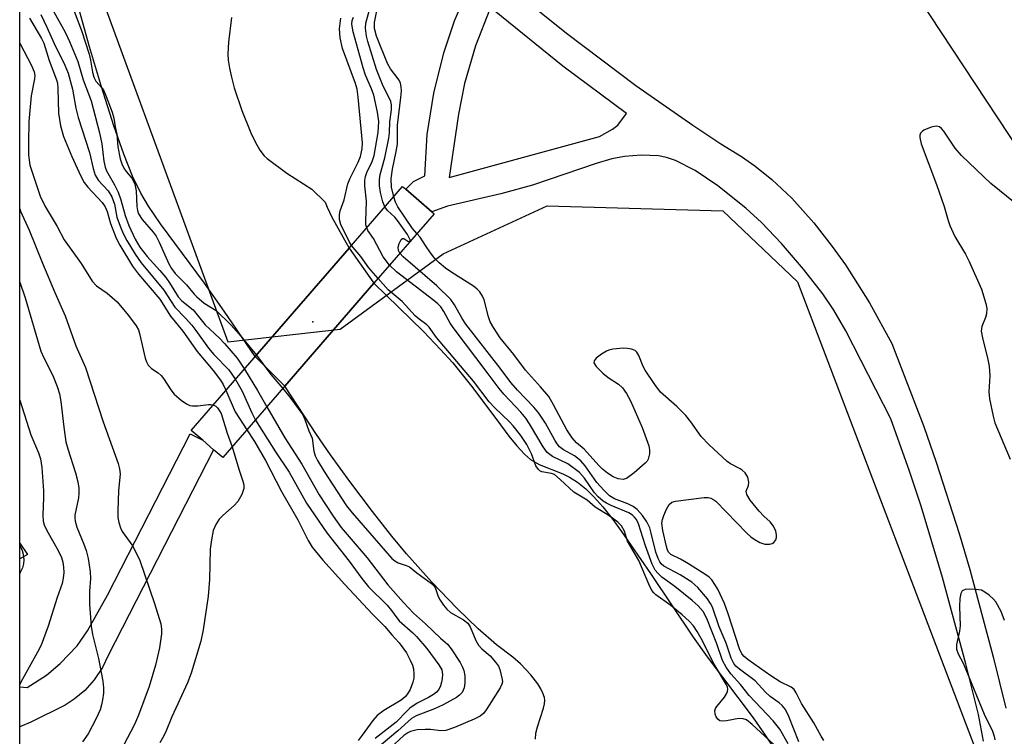
# Model space of a CAD drawing. Units: inches. Extents: x 1285762 to 1291762, y 505451 to 509452.
# Drawn here: x 1285762 to 1285972, y 506282 to 506435 of the extents above; entities that cross this region are included whole.
import ezdxf

# ---------------------------------------------------------------- set-up
doc = ezdxf.new("R2010")
doc.units = ezdxf.units.IN
doc.header["$MEASUREMENT"] = 0
for name, color, linetype in [('BRIDGE-Bridge', 2, 'Continuous'), ('CULTRL-Pad', 6, 'Continuous'), ('ELEV-Spot Elevation', 7, 'Continuous'), ('HYDRO-Hidden Single Line Stream', 5, 'Continuous'), ('HYDRO-Hidden Water Body', 146, 'Continuous'), ('HYDRO-Stream Poly Centerlines', 142, 'Continuous'), ('HYDRO-Water Body', 4, 'Continuous'), ('NTRL-Trees', 3, 'Continuous'), ('TRANS-Non Street Sidewalk', 7, 'Continuous'), ('TRANS-Street Sidewalk', 7, 'Continuous'), ('Undefined', 1, 'Continuous')]:
    doc.layers.add(name, color=color, linetype=linetype)

msp = doc.modelspace()

# ---------------------------------------------------------------- linework, layer by layer
at = {"layer": 'BRIDGE-Bridge'}
msp.add_lwpolyline([(1285814.95, 506352.68), (1285805.2, 506341.43), (1285803.25, 506343.11), (1285800.91, 506345.14), (1285798.47, 506347.25), (1285809.12, 506359.55), (1285832.13, 506386.11), (1285843.54, 506399.28), (1285844.21, 506398.69), (1285849.76, 506393.89), (1285850.27, 506393.45), (1285837.43, 506378.64)], close=True, dxfattribs=at)
at = {"layer": 'CULTRL-Pad'}
msp.add_lwpolyline([(1286072.1, 506459.25), (1285980.16, 506399.29), (1285929.34, 506476.38), (1286019.74, 506533.86), (1286021.85, 506535.2), (1286026.01, 506528.91)], close=True, dxfattribs=at)
at = {"layer": 'ELEV-Spot Elevation'}
msp.add_point((1285824.39, 506370.39, 231.19), dxfattribs=at)
at = {"layer": 'HYDRO-Hidden Single Line Stream'}
for p, q in [((1285812.1, 506362.99), (1285832.13, 506386.11)), ((1285832.13, 506386.11), (1285837.43, 506378.64)), ((1285837.43, 506378.64), (1285818.43, 506356.71)), ((1285818.43, 506356.71), (1285812.1, 506362.99))]:
    msp.add_line(p, q, dxfattribs=at)
at = {"layer": 'HYDRO-Hidden Water Body'}
msp.add_lwpolyline([(1285837.43, 506378.64), (1285818.43, 506356.71), (1285812.1, 506362.99), (1285832.13, 506386.11)], close=True, dxfattribs=at)
at = {"layer": 'HYDRO-Stream Poly Centerlines'}
msp.add_line((1285837.43, 506378.64), (1285847.98, 506368.31), dxfattribs=at)
for points in [[(1285807.09, 506435.32), (1285806.4, 506430.07), (1285806.27, 506427.58), (1285806.36, 506426.25), (1285806.63, 506424.5), (1285807.04, 506422.63), (1285807.65, 506420.35), (1285809.27, 506415.48), (1285811.16, 506410.76), (1285812.1, 506408.79), (1285813.13, 506407.01), (1285814.03, 506405.83), (1285814.69, 506405.24), (1285818.85, 506402.09), (1285824.2, 506398.72), (1285827.06, 506395.93), (1285827.45, 506394.86), (1285828.47, 506392.75), (1285832.13, 506386.11)], [(1285847.98, 506368.31), (1285851.63, 506364.53), (1285854.24, 506361.64), (1285858.22, 506356.71), (1285863.66, 506349.49), (1285866.24, 506346.02), (1285867.88, 506343.96), (1285869.54, 506342.14), (1285870.84, 506341.01), (1285872.7, 506339.99), (1285877.74, 506337.95), (1285879.14, 506337.29), (1285880.87, 506336.18), (1285882.6, 506334.77), (1285884.31, 506333.1), (1285886.28, 506330.91), (1285888.18, 506328.53), (1285890.27, 506325.7), (1285896.39, 506316.7), (1285905.53, 506303.1), (1285908.53, 506298.95), (1285918.33, 506285.89), (1285920.91, 506282.25), (1285922.87, 506279.25)], [(1285871.92, 506281.34), (1285871.99, 506282.65), (1285872.33, 506284.03), (1285873.61, 506287.98), (1285873.81, 506288.88), (1285873.86, 506289.66), (1285873.79, 506290.23), (1285873.49, 506291.16), (1285873.01, 506292.13), (1285872.39, 506293.14), (1285870.9, 506295.1), (1285868.72, 506297.47), (1285867.06, 506298.89), (1285863.58, 506301.52), (1285859.69, 506304.87), (1285855.18, 506309.23), (1285849.79, 506314.87), (1285844.4, 506320.88), (1285841.23, 506324.71), (1285837.12, 506329.95), (1285832.33, 506336.32), (1285828.18, 506342.02), (1285825.22, 506346.38), (1285818.43, 506356.71)]]:
    msp.add_lwpolyline(points, dxfattribs=at)
msp.add_polyline3d([(1285812.1, 506362.99, 0), (1285805.47, 506372.71, 0), (1285801.31, 506378.63, 0), (1285791.92, 506391.34, 0), (1285789.37, 506395.09, 0), (1285787.69, 506397.88, 0), (1285785.94, 506401.51, 0), (1285784.08, 506406.18, 0), (1285781.99, 506412.19, 0), (1285779.31, 506420.55, 0), (1285776.77, 506429.1, 0), (1285772.85, 506443.23, 0), (1285770.45, 506452.32, 0), (1285769.11, 506458.25, 0), (1285768.6, 506461.39, 0), (1285767.53, 506469.3, 0), (1285767.08, 506471.96, 0), (1285766.36, 506474.86, 0), (1285765.24, 506478.28, 0), (1285762.09, 506478.73, 0), (1285761.91, 506479.07, 0)], dxfattribs=at)
at = {"layer": 'HYDRO-Water Body'}
msp.add_lwpolyline([(1285807.09, 506435.32), (1285806.4, 506430.07), (1285806.27, 506427.58), (1285806.36, 506426.25), (1285806.63, 506424.5), (1285807.04, 506422.63), (1285807.65, 506420.35), (1285809.27, 506415.48), (1285811.16, 506410.76), (1285812.1, 506408.79), (1285813.13, 506407.01), (1285814.03, 506405.83), (1285814.69, 506405.24), (1285818.85, 506402.09), (1285824.2, 506398.72), (1285827.06, 506395.93), (1285827.45, 506394.86), (1285828.47, 506392.75), (1285832.13, 506386.11), (1285812.1, 506362.99), (1285805.47, 506372.71), (1285801.31, 506378.63), (1285791.92, 506391.34), (1285789.37, 506395.09), (1285787.69, 506397.88), (1285785.94, 506401.51), (1285784.08, 506406.18), (1285781.99, 506412.19), (1285779.31, 506420.55), (1285776.77, 506429.1), (1285772.85, 506443.23)], dxfattribs=at)
msp.add_polyline3d([(1285871.92, 506281.34, 0), (1285871.99, 506282.65, 0), (1285872.33, 506284.03, 0), (1285873.61, 506287.98, 0), (1285873.81, 506288.88, 0), (1285873.86, 506289.66, 0), (1285873.79, 506290.23, 0), (1285873.49, 506291.16, 0), (1285873.01, 506292.13, 0), (1285872.39, 506293.14, 0), (1285870.9, 506295.1, 0), (1285868.72, 506297.47, 0), (1285867.06, 506298.89, 0), (1285863.58, 506301.52, 0), (1285859.69, 506304.87, 0), (1285855.18, 506309.23, 0), (1285849.79, 506314.87, 0), (1285844.4, 506320.88, 0), (1285841.23, 506324.71, 0), (1285837.12, 506329.95, 0), (1285832.33, 506336.32, 0), (1285828.18, 506342.02, 0), (1285825.22, 506346.38, 0), (1285818.43, 506356.71, 0), (1285837.43, 506378.64, 0), (1285847.98, 506368.31, 0), (1285851.63, 506364.53, 0), (1285854.24, 506361.64, 0), (1285858.22, 506356.71, 0), (1285863.66, 506349.49, 0), (1285866.24, 506346.02, 0), (1285867.88, 506343.96, 0), (1285869.54, 506342.14, 0), (1285870.84, 506341.01, 0), (1285872.7, 506339.99, 0), (1285877.74, 506337.95, 0), (1285879.14, 506337.29, 0), (1285880.87, 506336.18, 0), (1285882.6, 506334.77, 0), (1285884.31, 506333.1, 0), (1285886.28, 506330.91, 0), (1285888.18, 506328.53, 0), (1285890.27, 506325.7, 0), (1285896.39, 506316.7, 0), (1285905.53, 506303.1, 0), (1285908.53, 506298.95, 0), (1285918.33, 506285.89, 0), (1285920.91, 506282.25, 0), (1285922.87, 506279.25, 0)], dxfattribs=at)
at = {"layer": 'NTRL-Trees'}
msp.add_polyline3d([(1285761.88, 506156.26, 0), (1285761.91, 506487.23, 0), (1285770.36, 506464.2, 0), (1285806.3, 506366.17, 0), (1285830.21, 506368.83, 0), (1285852.21, 506384.91, 0), (1285874.35, 506395.14, 0), (1285911.88, 506394.07, 0), (1285927.79, 506378.93, 0), (1285951.39, 506316.91, 0), (1285966.02, 506278.48, 0), (1286007.68, 506220.14, 0), (1286070.18, 506149.31, 0)], dxfattribs=at)
at = {"layer": 'TRANS-Non Street Sidewalk'}
for points in [[(1285777.78, 506293.99, 0), (1285775.75, 506291.72, 0), (1285773.53, 506289.87, 0), (1285771.6, 506288.63, 0), (1285764.26, 506285.02, 0), (1285761.89, 506283.97, 0), (1285761.89, 506292.5, 0), (1285763.5, 506292.41, 0), (1285767.6, 506295, 0), (1285770.55, 506297.54, 0), (1285774.17, 506301.31, 0), (1285776.37, 506304.45, 0), (1285780.63, 506312.11, 0), (1285798.24, 506346.5, 0), (1285800.91, 506345.14, 0), (1285803.25, 506343.11, 0), (1285780.72, 506299.22, 0), (1285779.53, 506296.65, 0)], [(1285763.58, 506320.73, 0), (1285761.89, 506319.83, 0), (1285761.89, 506323.19, 0)]]:
    msp.add_polyline3d(points, close=True, dxfattribs=at)
at = {"layer": 'TRANS-Street Sidewalk'}
for points in [[(1285867, 506441.34), (1285878.5, 506431.99), (1285893.28, 506420.84), (1285905.42, 506412.35), (1285911.44, 506408.35), (1285915.8, 506405.7), (1285918.67, 506403.69), (1285922.33, 506400.77), (1285926.59, 506396.79), (1285931.23, 506391.55), (1285935.18, 506386.48), (1285937.98, 506382.58), (1285943.16, 506374.48), (1285947.88, 506365.79), (1285954.69, 506348.05), (1285957.35, 506340.49), (1285962.25, 506325.23), (1285964.5, 506317.54), (1285969.51, 506298.93), (1285972.24, 506288.01)], [(1285967.46, 506280.93), (1285966.4, 506286.66), (1285963.7, 506297.45), (1285958.73, 506315.88), (1285954.15, 506331.05), (1285951.67, 506338.55), (1285947.68, 506349.72), (1285938.07, 506368.49), (1285935.54, 506372.88), (1285933.17, 506376.39), (1285929.03, 506381.63), (1285924.34, 506387.09), (1285920.1, 506391.59), (1285916.75, 506394.68), (1285910.8, 506399.43), (1285905.98, 506402.7), (1285901.75, 506404.86), (1285899.87, 506405.49), (1285898.1, 506405.83), (1285894.42, 506405.93), (1285890.86, 506405.69), (1285888.21, 506405.16), (1285884.83, 506404.2), (1285871.25, 506399.53), (1285864.51, 506397.72), (1285853.15, 506395.11), (1285849.76, 506393.89), (1285844.21, 506398.69), (1285845.85, 506400.38), (1285848.28, 506401.55), (1285848.82, 506410.35), (1285850.18, 506419.17), (1285852.34, 506427.83), (1285854.63, 506434.6), (1285856.66, 506439.53)], [(1285862.16, 506437.14), (1285859.1, 506429.32), (1285856.78, 506421.26), (1285855.46, 506414.7), (1285853.5, 506401.19), (1285885.52, 506409.92), (1285888.3, 506411.51), (1285889.43, 506412.39), (1285891.29, 506414.88), (1285877.75, 506424.96), (1285863.16, 506436.73)]]:
    msp.add_lwpolyline(points, dxfattribs=at)
at = {"layer": 'Undefined'}
for points, elevation in [([(1285839.76, 506394.91), (1285839.31, 506396.03), (1285838.83, 506397.99), (1285838.62, 506399.39), (1285838.6, 506400.75), (1285838.79, 506401.85), (1285839.78, 506405.42), (1285840.62, 506409.58), (1285840.76, 506410.73), (1285840.86, 506413.07), (1285841.15, 506415.65), (1285841.16, 506416.71), (1285841.04, 506417.44), (1285840.84, 506417.94), (1285839.38, 506420.68), (1285837.95, 506424.27), (1285836.11, 506430.23), (1285835.84, 506431.34), (1285835.66, 506433.03), (1285835.7, 506434.15), (1285836.98, 506438.72)], 236), ([(1285841.65, 506397.1), (1285841.2, 506399.16), (1285841.08, 506400.88), (1285841.4, 506402.97), (1285842.19, 506406.75), (1285842.44, 506408.31), (1285842.44, 506412.33), (1285843.19, 506418.28), (1285843.3, 506419.7), (1285843.28, 506420.54), (1285843.12, 506421.29), (1285842.81, 506421.99), (1285840.97, 506424.39), (1285840.32, 506425.55), (1285838, 506431.37), (1285837.54, 506433), (1285837.58, 506434.26), (1285838.57, 506439.29)], 238), ([(1285835.89, 506390.45), (1285835.73, 506391.09), (1285835.7, 506391.84), (1285835.85, 506396.16), (1285835.49, 506399.43), (1285835.47, 506400.57), (1285835.63, 506401.41), (1285835.91, 506402.23), (1285837.09, 506404.63), (1285837.51, 506405.89), (1285838.33, 506410.81), (1285838.45, 506413.14), (1285838.22, 506415.13), (1285837.44, 506418.78), (1285836.95, 506420.13), (1285835.65, 506423.02), (1285835.11, 506424.58), (1285833.03, 506432.25), (1285832.7, 506433.92), (1285832.76, 506434.71), (1285833.06, 506435.39)], 234), ([(1285761.91, 506429.89), (1285764.42, 506425.06), (1285764.97, 506423.76), (1285765.1, 506422.97), (1285765.07, 506422.22), (1285764.36, 506418.62), (1285763.83, 506413.18), (1285763.73, 506408.62), (1285763.78, 506406.04), (1285763.87, 506404.89), (1285764.08, 506403.81), (1285766.26, 506397.21), (1285767.35, 506395), (1285769.85, 506390.72), (1285771.39, 506387.89), (1285774.98, 506382.86), (1285777.36, 506379.1), (1285778.29, 506378.12), (1285780.56, 506376.54), (1285782.69, 506374.65), (1285785.08, 506371.79), (1285786.75, 506369.54), (1285787.21, 506368.67), (1285787.47, 506367.94), (1285788.65, 506362.64), (1285788.92, 506361.85), (1285789.3, 506361.16), (1285790.03, 506360.43), (1285791.41, 506359.51), (1285792.04, 506358.96), (1285792.56, 506358.3), (1285794.1, 506355.88), (1285794.81, 506354.99), (1285796.31, 506353.7), (1285797.46, 506352.89), (1285798.19, 506352.56), (1285798.74, 506352.47), (1285799.91, 506352.5), (1285802.14, 506352.76), (1285802.64, 506352.77), (1285803.16, 506352.67)], 240), ([(1285974.21, 506395.74), (1285968.99, 506399.94), (1285962.76, 506405.91), (1285961.43, 506407.44), (1285959.01, 506411.05), (1285958.47, 506411.67), (1285958.05, 506411.98), (1285957.34, 506412.17), (1285956.3, 506411.95), (1285954.75, 506411.29), (1285954.33, 506411), (1285954.02, 506410.65), (1285953.9, 506410.21), (1285953.9, 506409.71), (1285954.17, 506408.37), (1285957.45, 506399.73), (1285959.07, 506395), (1285959.88, 506392.02), (1285960.25, 506390.95), (1285961.31, 506388.6), (1285963.61, 506384.82), (1285964.41, 506383.25), (1285967.01, 506377.35), (1285967.96, 506374.33), (1285968.16, 506373.22), (1285968.11, 506372.14), (1285967.88, 506371.33), (1285967.12, 506369.44), (1285966.98, 506368.43), (1285967.2, 506366.99), (1285968.37, 506362.37), (1285968.66, 506360.92), (1285968.77, 506358.88), (1285968.58, 506355.44), (1285968.73, 506354), (1285969.48, 506350.27), (1285969.87, 506348.87), (1285973.12, 506341.1)], 238), ([(1285846.61, 506389.23), (1285845.66, 506390.31), (1285842.5, 506394.92), (1285842.02, 506395.9), (1285841.65, 506397.1)], 238), ([(1285842.98, 506385.04), (1285842.68, 506385.61), (1285842.61, 506386.33), (1285842.79, 506387.1), (1285843.23, 506387.96), (1285843.52, 506388.19), (1285843.78, 506388.2), (1285844.67, 506387.61), (1285844.98, 506387.51), (1285845.19, 506387.63), (1285845.18, 506387.9), (1285844.56, 506389.03), (1285842.49, 506391.99), (1285841.86, 506392.72), (1285840.35, 506394.15), (1285839.76, 506394.91)], 236), ([(1285840.77, 506382.49), (1285839.4, 506384.29), (1285837.34, 506388.17), (1285836.17, 506389.9), (1285835.89, 506390.45)], 234), ([(1285933.42, 506281.07), (1285932.8, 506281.97), (1285931.25, 506284.83), (1285928.64, 506288.99), (1285927.49, 506291.26), (1285927.05, 506291.94), (1285926.39, 506292.45), (1285924.08, 506293.59), (1285922.09, 506294.89), (1285917.26, 506298.3), (1285916.39, 506299.02), (1285915.91, 506299.58), (1285915.43, 506300.62), (1285913.01, 506308.1), (1285912.23, 506310.3), (1285910.75, 506313.38), (1285909.48, 506315.35), (1285908.9, 506315.94), (1285908.22, 506316.46), (1285904.55, 506318.78), (1285902.8, 506319.8), (1285900.79, 506320.74), (1285900.31, 506321.19), (1285900.05, 506321.66), (1285899.8, 506322.48), (1285899.06, 506325.85), (1285898.85, 506327.43), (1285898.97, 506328.24), (1285899.24, 506329.07), (1285899.82, 506330.43), (1285900.38, 506331.41), (1285900.96, 506331.91), (1285901.74, 506332.16), (1285907.9, 506332.9), (1285908.75, 506332.9), (1285909.26, 506332.78), (1285909.92, 506332.46), (1285910.37, 506332.11), (1285916.96, 506325.32), (1285917.83, 506324.51), (1285918.52, 506324), (1285919.74, 506323.32), (1285920.78, 506323), (1285921.85, 506323), (1285922.34, 506323.1), (1285922.75, 506323.31), (1285923.15, 506323.91), (1285923.28, 506324.41), (1285923.31, 506324.94), (1285923.12, 506325.75), (1285922.63, 506326.8), (1285921.97, 506327.71), (1285920.58, 506328.95), (1285919.57, 506330.04), (1285917.69, 506332.38), (1285916.94, 506333.55), (1285916.85, 506334.25), (1285917.29, 506335.49), (1285917.37, 506336.21), (1285917.15, 506337.29), (1285916.59, 506338.19), (1285916, 506338.76), (1285915.54, 506339.07), (1285913.46, 506340.1), (1285912.74, 506340.59), (1285908.84, 506344.23), (1285907.21, 506345.94), (1285905.05, 506349.05), (1285903.93, 506350.42), (1285902.07, 506352.33), (1285898.57, 506355.43), (1285897.35, 506357.01), (1285895.26, 506360.09), (1285894.89, 506360.84), (1285893.95, 506363.23), (1285893.52, 506363.94), (1285893.12, 506364.28), (1285892.36, 506364.58), (1285891.51, 506364.75), (1285890.65, 506364.81), (1285888.38, 506364.57), (1285887.55, 506364.37), (1285887.02, 506364.16), (1285885.99, 506363.53), (1285884.84, 506362.64), (1285884.39, 506362.07), (1285884.36, 506361.68), (1285884.86, 506360.88), (1285886.27, 506359.46), (1285887.36, 506358.56), (1285889.62, 506357.1), (1285890.44, 506356.29), (1285891.32, 506355.14), (1285892.15, 506353.55), (1285894.68, 506347.83), (1285896.07, 506343.94), (1285896.21, 506343.09), (1285896.18, 506342.23), (1285895.94, 506341.13), (1285895.68, 506340.66), (1285895.32, 506340.23), (1285892.91, 506338.16), (1285891.31, 506336.99), (1285890.57, 506336.76), (1285889.5, 506336.9), (1285888.44, 506337.36), (1285887.28, 506338.12), (1285886.2, 506338.96), (1285885.39, 506339.75), (1285882.26, 506343.21), (1285880.64, 506344.62), (1285879.74, 506345.62), (1285878.58, 506347.38), (1285875.75, 506352.71), (1285874.71, 506354.44), (1285872.97, 506356.57), (1285869.74, 506360.1), (1285867.27, 506363.47), (1285864.33, 506367.01), (1285862.92, 506369.17), (1285862.24, 506370.43), (1285861.89, 506371.49), (1285860.96, 506375.1), (1285860.62, 506375.89), (1285860, 506376.81), (1285859.45, 506377.4), (1285858.69, 506378), (1285854.06, 506380.93), (1285852.73, 506381.88), (1285851.35, 506383), (1285850.45, 506383.95), (1285849.51, 506385.1), (1285848.4, 506386.68), (1285847.29, 506388.5), (1285846.61, 506389.23)], 238), ([(1285838.31, 506379.65), (1285836.35, 506381.92), (1285834.65, 506384.34), (1285832.66, 506386.72)], 232), ([(1285925.79, 506280.4), (1285924.01, 506283.48), (1285922.55, 506285.29), (1285917.45, 506290.67), (1285915.61, 506293.06), (1285913.56, 506295.33), (1285912.59, 506296.7), (1285911.81, 506298.18), (1285910.6, 506301.67), (1285908.42, 506307.14), (1285907.66, 506308.62), (1285906.6, 506309.84), (1285905.33, 506310.98), (1285901.64, 506313.95), (1285898.86, 506315.96), (1285898, 506316.76), (1285897.45, 506317.43), (1285896.81, 506318.73), (1285895.36, 506322.6), (1285893.85, 506327.34), (1285893.44, 506328.22), (1285892.97, 506328.83), (1285892.56, 506329.19), (1285891.8, 506329.63), (1285888.06, 506331.2), (1285887.05, 506331.7), (1285886.34, 506332.16), (1285885.27, 506333.09), (1285884.5, 506333.92), (1285882.38, 506337.07), (1285881.26, 506338.27), (1285878.77, 506340.1), (1285875.49, 506341.67), (1285874.4, 506342.54), (1285873.51, 506343.7), (1285870.65, 506348.61), (1285869.82, 506349.88), (1285868.76, 506351.12), (1285865.15, 506354.96), (1285864.12, 506356.19), (1285861.61, 506359.61), (1285854.52, 506368.91), (1285853.72, 506370.12), (1285852.35, 506372.62), (1285851.71, 506373.57), (1285851.09, 506374.22), (1285850.24, 506374.94), (1285842.26, 506381.05), (1285840.77, 506382.49)], 234), ([(1285922.69, 506280.27), (1285918.14, 506284.49), (1285916.89, 506285.46), (1285916.2, 506285.73), (1285915.24, 506285.78), (1285912.66, 506285.27), (1285911.84, 506285.18), (1285911.18, 506285.31), (1285910.76, 506285.66), (1285910.42, 506286.14), (1285910.18, 506286.69), (1285910.11, 506287.43), (1285910.29, 506287.89), (1285910.58, 506288.35), (1285912.21, 506290.34), (1285912.66, 506291.03), (1285912.86, 506291.54), (1285912.92, 506292.05), (1285912.86, 506292.46), (1285912.66, 506292.97), (1285909.97, 506297.35), (1285907.23, 506302.81), (1285906.37, 506304.32), (1285905.57, 506305.52), (1285904.64, 506306.56), (1285903.15, 506307.89), (1285900.74, 506309.9), (1285897.57, 506312.15), (1285897.15, 506312.55), (1285896.71, 506313.11), (1285896.05, 506314.41), (1285893.93, 506319.49), (1285891.53, 506323.61), (1285890.88, 506325.77), (1285890.24, 506326.91), (1285889.44, 506327.69), (1285888.05, 506328.72), (1285886.84, 506329.53), (1285884.64, 506330.85), (1285882.91, 506332.39), (1285880.06, 506334.07), (1285877.16, 506336.78), (1285875.95, 506337.8), (1285875.31, 506338.08), (1285873.28, 506338.43), (1285872.83, 506338.63), (1285872.51, 506338.88), (1285871.95, 506339.69), (1285871.06, 506342.23), (1285870.03, 506344.21), (1285868.74, 506346.12), (1285867.12, 506348.23), (1285866.32, 506349.1), (1285863.2, 506352.04), (1285862.02, 506353.35), (1285858.66, 506357.74), (1285850.79, 506367.05), (1285849.25, 506369.27), (1285848.71, 506369.77), (1285847.05, 506370.98), (1285846.23, 506371.71), (1285843.43, 506374.76), (1285840.46, 506377.26), (1285838.31, 506379.65)], 232), ([(1285812.38, 506363.31), (1285815.45, 506359.19), (1285817.99, 506356.19)], 232), ([(1285809.81, 506360.34), (1285812.6, 506355.76), (1285814.58, 506352.26)], 234), ([(1285807.89, 506358.13), (1285809.35, 506355.63), (1285811.37, 506350.96), (1285812.15, 506349.45)], 236), ([(1285817.99, 506356.19), (1285819.51, 506354.36), (1285822.26, 506350.54), (1285822.67, 506349.6), (1285823.52, 506347.18), (1285824.25, 506345.6), (1285824.59, 506342.83), (1285824.91, 506341.82), (1285825.37, 506340.83), (1285826.79, 506338.44), (1285831.6, 506331.17), (1285832.82, 506329.66), (1285841.23, 506319.93), (1285841.89, 506319.41), (1285842.62, 506319), (1285844.29, 506318.45), (1285844.99, 506318.13), (1285846.58, 506316.83), (1285849.71, 506314.58), (1285850.12, 506314.18), (1285850.47, 506313.7), (1285851.17, 506311.78), (1285851.54, 506311.05), (1285852.28, 506309.95), (1285852.99, 506309.08), (1285853.79, 506308.38), (1285856.56, 506306.83), (1285857.47, 506306.1), (1285857.97, 506305.33), (1285859.18, 506302.43), (1285859.71, 506301.45), (1285860.42, 506300.65), (1285862.23, 506299.12), (1285863.35, 506297.82), (1285863.99, 506296.93), (1285864.29, 506296.2), (1285864.81, 506294.09), (1285864.84, 506293.59), (1285864.71, 506293.09), (1285864.34, 506292.34), (1285861.55, 506287.86), (1285860.87, 506286.93), (1285860.07, 506286.26), (1285858.83, 506285.64), (1285854.65, 506283.85), (1285852.8, 506283.19), (1285851.71, 506283.14), (1285849.49, 506283.42), (1285848.37, 506283.46), (1285846.68, 506283.34), (1285845.27, 506283.02), (1285844.69, 506282.75), (1285843.82, 506282.12), (1285840.92, 506279.42)], 232), ([(1285805.87, 506355.8), (1285807.85, 506351.23), (1285810.34, 506347.36)], 238), ([(1285803.16, 506352.67), (1285803.74, 506352.38), (1285804.07, 506352.08), (1285804.53, 506351.45), (1285804.84, 506350.87), (1285806.11, 506346.65), (1285807.23, 506343.77)], 240), ([(1285971.93, 506306.66), (1285971.18, 506308.58), (1285970.07, 506310.66), (1285969.52, 506311.32), (1285968.66, 506312.07), (1285967.74, 506312.75), (1285967, 506313.12), (1285965.86, 506313.33), (1285964.39, 506313.37), (1285963.56, 506313.31), (1285962.91, 506313.04), (1285962.59, 506312.44), (1285962.42, 506311.38), (1285962.33, 506309.65), (1285962.48, 506305.52), (1285962.33, 506304.38), (1285961.72, 506301.57), (1285961.71, 506300.56), (1285962.01, 506299.59), (1285963.1, 506297.59), (1285963.71, 506296.25), (1285967.62, 506286.72), (1285969.33, 506283.05), (1285969.71, 506282), (1285969.87, 506281.19)], 238)]:
    msp.add_lwpolyline(points, dxfattribs=dict(at, elevation=elevation))
for points in [[(1285772.38, 506439.75, 232), (1285775.06, 506432.59, 232), (1285776.67, 506427.51, 232), (1285777.02, 506426.23, 232), (1285777.43, 506423.67, 232), (1285777.71, 506422.58, 232), (1285778.15, 506421.78, 232), (1285779.44, 506420.23, 232), (1285779.87, 506419.53, 232), (1285780.33, 506418.51, 232), (1285781.62, 506415.14, 232), (1285781.98, 506413.85, 232), (1285782.23, 506411.99, 232), (1285782.58, 506410.43, 232), (1285782.84, 506407.71, 232), (1285783.3, 506405.18, 232), (1285783.64, 506404.13, 232), (1285784.12, 506403.17, 232), (1285784.58, 506402.5, 232), (1285785.8, 506401.05, 232), (1285786.47, 506399.76, 232), (1285786.73, 506398.38, 232), (1285786.85, 506394.99, 232), (1285786.99, 506394.19, 232), (1285787.25, 506393.43, 232), (1285787.99, 506392.23, 232), (1285790.34, 506389.53, 232), (1285790.97, 506388.68, 232), (1285791.64, 506387.39, 232), (1285793.66, 506382.77, 232), (1285794.27, 506381.76, 232), (1285795.03, 506380.74, 232), (1285797.44, 506378.3, 232), (1285799.08, 506376.29, 232), (1285799.65, 506375.72, 232), (1285801.23, 506374.4, 232), (1285803.77, 506372.81, 232), (1285807, 506369.66, 232), (1285808.69, 506367.8, 232), (1285812.38, 506363.31, 232)], [(1285766.37, 506436, 236), (1285767.68, 506433.27, 236), (1285769.21, 506429.82, 236), (1285771.5, 506425.2, 236), (1285772.2, 506423.47, 236), (1285773.14, 506420.03, 236), (1285773.89, 506415.98, 236), (1285774.34, 506414.01, 236), (1285776.78, 506406.5, 236), (1285777.54, 506403.11, 236), (1285777.96, 506401.73, 236), (1285778.72, 506400.57, 236), (1285780.74, 506398.36, 236), (1285781.56, 506397.05, 236), (1285782.09, 506395.53, 236), (1285782.61, 506392.75, 236), (1285783.28, 506390.81, 236), (1285783.96, 506389.24, 236), (1285784.72, 506387.74, 236), (1285786.48, 506384.82, 236), (1285787.81, 506382.98, 236), (1285792.64, 506377.15, 236), (1285794.94, 506373.55, 236), (1285797.24, 506371.22, 236), (1285798.58, 506369.68, 236), (1285799.46, 506368.58, 236), (1285802.14, 506364.79, 236), (1285803.31, 506363.45, 236), (1285806.48, 506360.14, 236), (1285807.89, 506358.13, 236)], [(1285769.19, 506436.52, 234), (1285771.56, 506432.2, 234), (1285772.52, 506430.24, 234), (1285774.28, 506425.93, 234), (1285775.42, 506422.01, 234), (1285777.12, 506417.56, 234), (1285778.9, 506410.73, 234), (1285779.38, 506408.35, 234), (1285779.83, 506404.71, 234), (1285780.09, 506403.41, 234), (1285780.41, 506402.63, 234), (1285782.1, 506399.66, 234), (1285782.88, 506398.1, 234), (1285783.46, 506396.41, 234), (1285784.35, 506393.06, 234), (1285785.13, 506390.99, 234), (1285786.48, 506388.06, 234), (1285787.51, 506386.35, 234), (1285789.08, 506384.34, 234), (1285791.8, 506381.36, 234), (1285793.06, 506379.83, 234), (1285793.87, 506378.69, 234), (1285795.68, 506375.73, 234), (1285796.48, 506374.91, 234), (1285798.86, 506372.95, 234), (1285801.42, 506369.77, 234), (1285804.47, 506366.94, 234), (1285805.59, 506365.76, 234), (1285808.26, 506362.63, 234), (1285809.81, 506360.34, 234)], [(1285763.96, 506435.2, 238), (1285766.53, 506430.88, 238), (1285767.04, 506429.86, 238), (1285768.17, 506426.18, 238), (1285769.74, 506422.07, 238), (1285769.93, 506421.34, 238), (1285770.05, 506420.19, 238), (1285770.18, 506414.9, 238), (1285770.57, 506412.23, 238), (1285771.24, 506409.97, 238), (1285772.98, 506405.69, 238), (1285774.83, 506401.63, 238), (1285775.67, 506400.1, 238), (1285776.39, 506399.16, 238), (1285779.45, 506395.86, 238), (1285780.13, 506394.93, 238), (1285780.54, 506393.97, 238), (1285781.22, 506391.38, 238), (1285782.48, 506388.24, 238), (1285783.25, 506386.76, 238), (1285785.97, 506382.3, 238), (1285787.2, 506380.6, 238), (1285791.77, 506375.22, 238), (1285794.03, 506371.58, 238), (1285796.67, 506368.41, 238), (1285799.74, 506364.04, 238), (1285803.14, 506360.03, 238), (1285804.69, 506357.99, 238), (1285805.31, 506357, 238), (1285805.87, 506355.8, 238)], [(1285832.66, 506386.72, 232), (1285832.13, 506387.57, 232), (1285830.36, 506391.19, 232), (1285830.1, 506392.24, 232), (1285830.08, 506393.29, 232), (1285830.25, 506394.07, 232), (1285831.09, 506396.41, 232), (1285831.85, 506399.84, 232), (1285832.3, 506400.88, 232), (1285834.1, 506404.46, 232), (1285834.57, 506405.7, 232), (1285834.95, 506407.28, 232), (1285835.01, 506408.61, 232), (1285834.08, 506418.33, 232), (1285833.84, 506420.08, 232), (1285833.52, 506421.26, 232), (1285830.75, 506428.72, 232), (1285830.22, 506431.03, 232), (1285830.12, 506432.95, 232), (1285830.35, 506435.16, 232)], [(1285761.9, 506394.48, 242), (1285762.03, 506394.05, 242), (1285763.9, 506389.99, 242), (1285766.73, 506382.95, 242), (1285769.35, 506376.68, 242), (1285771.55, 506371.7, 242), (1285773.85, 506365.3, 242), (1285775.92, 506360.69, 242), (1285779.71, 506349.05, 242), (1285782.87, 506340.21, 242), (1285783.19, 506339.01, 242), (1285783.29, 506337.97, 242), (1285782.95, 506334.36, 242), (1285782.78, 506330.17, 242), (1285782.82, 506328.68, 242), (1285783.05, 506327.56, 242), (1285783.41, 506326.47, 242), (1285783.77, 506325.69, 242), (1285786.04, 506322.56, 242), (1285787.49, 506319.51, 242), (1285790.67, 506310.31, 242), (1285791.97, 506305.95, 242), (1285792.13, 506304.88, 242), (1285792.14, 506303.84, 242), (1285791.7, 506300.86, 242), (1285790.87, 506297.17, 242), (1285789.47, 506292.61, 242), (1285787.25, 506286.51, 242), (1285786.36, 506284.51, 242), (1285784.07, 506280.19, 242)], [(1285928.06, 506280.77, 236), (1285925.95, 506286.22, 236), (1285925.19, 506287.72, 236), (1285924.49, 506288.56, 236), (1285923.89, 506289.13, 236), (1285921.98, 506290.47, 236), (1285920.92, 506291.37, 236), (1285918.78, 506293.78, 236), (1285915.37, 506296.28, 236), (1285914.62, 506296.96, 236), (1285914.18, 506297.51, 236), (1285913.62, 506298.67, 236), (1285912.55, 506301.86, 236), (1285911.04, 506305.3, 236), (1285909.63, 506309.51, 236), (1285909.25, 506310.31, 236), (1285908.6, 506311.31, 236), (1285906.55, 506313.71, 236), (1285905.21, 506314.89, 236), (1285902.75, 506316.44, 236), (1285899.26, 506318.3, 236), (1285898.69, 506318.77, 236), (1285898.38, 506319.18, 236), (1285898.03, 506319.91, 236), (1285897.57, 506321.25, 236), (1285896.6, 506325.29, 236), (1285896.26, 506326.42, 236), (1285895.62, 506327.72, 236), (1285894.72, 506329.05, 236), (1285893.55, 506330.34, 236), (1285892.74, 506330.97, 236), (1285891.57, 506331.55, 236), (1285888.75, 506332.61, 236), (1285887.7, 506333.3, 236), (1285886.49, 506334.48, 236), (1285884.96, 506336.16, 236), (1285882.48, 506339.67, 236), (1285881.55, 506340.77, 236), (1285880.21, 506341.85, 236), (1285877.85, 506343.12, 236), (1285877.01, 506343.76, 236), (1285876.49, 506344.41, 236), (1285876.03, 506345.16, 236), (1285874.02, 506348.8, 236), (1285872.59, 506350.89, 236), (1285871.51, 506352.22, 236), (1285868.03, 506355.82, 236), (1285866.6, 506357.48, 236), (1285864.35, 506360.5, 236), (1285857.07, 506369.92, 236), (1285856.28, 506371.11, 236), (1285854.65, 506374.05, 236), (1285853.84, 506375.19, 236), (1285850.86, 506378.12, 236), (1285843.69, 506384.3, 236), (1285842.98, 506385.04, 236)], [(1285761.9, 506378.84, 244), (1285763.06, 506375.56, 244), (1285766.42, 506364.16, 244), (1285767.03, 506362.69, 244), (1285768.92, 506358.98, 244), (1285769.86, 506356.62, 244), (1285770.4, 506355.02, 244), (1285770.69, 506353.43, 244), (1285771.27, 506347.95, 244), (1285771.73, 506344.79, 244), (1285772.13, 506343.28, 244), (1285773.78, 506338.22, 244), (1285774.26, 506336.29, 244), (1285774.51, 506334.91, 244), (1285774.53, 506333.86, 244), (1285774.42, 506332.83, 244), (1285773.65, 506329.14, 244), (1285773.61, 506328.57, 244), (1285773.68, 506327.86, 244), (1285774.06, 506326.56, 244), (1285775.57, 506322.98, 244), (1285776.08, 506321.59, 244), (1285776.46, 506319.92, 244), (1285776.93, 506317.09, 244), (1285777, 506315.67, 244), (1285776.8, 506312.96, 244), (1285776.76, 506310.13, 244), (1285777.13, 506305.46, 244), (1285777.44, 506303.72, 244), (1285778.71, 506298.58, 244), (1285779.6, 506293.76, 244), (1285779.79, 506292.34, 244), (1285779.77, 506291.2, 244), (1285779.58, 506289.79, 244), (1285779.36, 506288.67, 244), (1285779.04, 506287.62, 244), (1285778.2, 506285.74, 244), (1285776.46, 506282.47, 244), (1285775.27, 506280.76, 244)], [(1285761.9, 506353.66, 246), (1285764.27, 506346.3, 246), (1285765.87, 506342.45, 246), (1285766.29, 506341.18, 246), (1285766.6, 506339.34, 246), (1285766.97, 506334.37, 246), (1285766.98, 506332.92, 246), (1285766.79, 506329.15, 246), (1285766.91, 506327.84, 246), (1285767.12, 506327.09, 246), (1285767.6, 506326.03, 246), (1285768.57, 506324.22, 246), (1285770.11, 506321.63, 246), (1285770.83, 506320.09, 246), (1285771.11, 506319.13, 246), (1285771.25, 506318.07, 246), (1285771.28, 506316.89, 246), (1285771.19, 506315.72, 246), (1285770.92, 506314.61, 246), (1285769.88, 506311.59, 246), (1285767.99, 506305.49, 246), (1285766.43, 506301.43, 246), (1285765.68, 506299.9, 246), (1285762.1, 506293.53, 246), (1285761.9, 506293.01, 246)], [(1285814.58, 506352.26, 234), (1285818.43, 506345.68, 234), (1285822.09, 506340.06, 234), (1285825.76, 506333.52, 234), (1285828.77, 506328.95, 234), (1285830.46, 506326.55, 234), (1285836.01, 506320.08, 234), (1285840.43, 506314.27, 234), (1285843.73, 506310.54, 234), (1285845.87, 506308.27, 234), (1285848.46, 506305.95, 234), (1285851.66, 506302.89, 234), (1285853.12, 506301.62, 234), (1285853.92, 506300.67, 234), (1285855.86, 506297.72, 234), (1285856.35, 506296.75, 234), (1285856.62, 506296, 234), (1285856.81, 506294.86, 234), (1285856.84, 506293.41, 234), (1285856.65, 506292.31, 234), (1285856.22, 506291.31, 234), (1285855.72, 506290.72, 234), (1285855.03, 506290.22, 234), (1285852.19, 506288.69, 234), (1285850.37, 506287.83, 234), (1285846.44, 506286.36, 234), (1285845.42, 506285.77, 234), (1285842.5, 506283.12, 234), (1285837.18, 506278.65, 234)], [(1285812.15, 506349.45, 236), (1285816.44, 506342.67, 236), (1285819.39, 506338.33, 236), (1285823.08, 506331.71, 236), (1285827.36, 506325.42, 236), (1285832.18, 506319.31, 236), (1285834.83, 506315.64, 236), (1285836.27, 506313.86, 236), (1285840.23, 506309.94, 236), (1285841.2, 506308.8, 236), (1285842.32, 506307.23, 236), (1285842.85, 506306.61, 236), (1285845.74, 506304.08, 236), (1285846.55, 506303.27, 236), (1285848.73, 506300.68, 236), (1285851.31, 506297.23, 236), (1285851.89, 506296.14, 236), (1285852.04, 506295.15, 236), (1285851.99, 506294.32, 236), (1285851.83, 506293.51, 236), (1285851.61, 506292.72, 236), (1285851.28, 506291.99, 236), (1285850.78, 506291.37, 236), (1285850.17, 506290.89, 236), (1285849.04, 506290.24, 236), (1285846.66, 506289.05, 236), (1285845.11, 506288, 236), (1285844.49, 506287.43, 236), (1285842.19, 506284.99, 236), (1285837.68, 506281.51, 236)], [(1285810.34, 506347.36, 238), (1285811.96, 506344.85, 238), (1285814.3, 506340.81, 238), (1285817.72, 506334.22, 238), (1285821.18, 506328.18, 238), (1285823.39, 506323.78, 238), (1285824.27, 506322.33, 238), (1285826.55, 506319.58, 238), (1285831.2, 506314.35, 238), (1285837.13, 506308.06, 238), (1285839.79, 506305.38, 238), (1285841.22, 506303.64, 238), (1285842.79, 506301.9, 238), (1285844.4, 506299.75, 238), (1285845.19, 506298.23, 238), (1285845.63, 506297.18, 238), (1285845.85, 506296.35, 238), (1285845.98, 506295.21, 238), (1285845.93, 506294.37, 238), (1285845.73, 506293.56, 238), (1285845.15, 506291.98, 238), (1285844.63, 506291.01, 238), (1285844.08, 506290.38, 238), (1285843.23, 506289.69, 238), (1285839.57, 506287.49, 238), (1285838.16, 506286.4, 238), (1285837.2, 506285.32, 238), (1285834.96, 506282.2, 238), (1285834.05, 506281.06, 238)], [(1285807.23, 506343.77, 240), (1285808.64, 506338.95, 240), (1285809.49, 506336.42, 240), (1285809.66, 506335.62, 240), (1285809.66, 506334.83, 240), (1285809.24, 506333.53, 240), (1285808.43, 506332.06, 240), (1285807.65, 506331.22, 240), (1285805.24, 506329.11, 240), (1285804.43, 506328.29, 240), (1285803.69, 506327.17, 240), (1285803.18, 506325.89, 240), (1285802.77, 506323.88, 240), (1285802.5, 506321.93, 240), (1285802.34, 506315.42, 240), (1285802.05, 506311.85, 240), (1285801, 506304.67, 240), (1285800.51, 506302.25, 240), (1285798.47, 506295.42, 240), (1285797.7, 506293.37, 240), (1285794.36, 506286.15, 240), (1285793.15, 506283.11, 240), (1285792.64, 506282.05, 240), (1285791.75, 506280.55, 240)], [(1285761.9, 506322.69, 248), (1285761.91, 506322.67, 248), (1285762.4, 506321.62, 248), (1285762.65, 506320.8, 248), (1285762.77, 506319.63, 248), (1285762.7, 506318.75, 248), (1285762.47, 506317.95, 248), (1285762.01, 506316.91, 248), (1285761.9, 506316.74, 248)]]:
    msp.add_polyline3d(points, dxfattribs=at)

doc.saveas('drawing.dxf')
